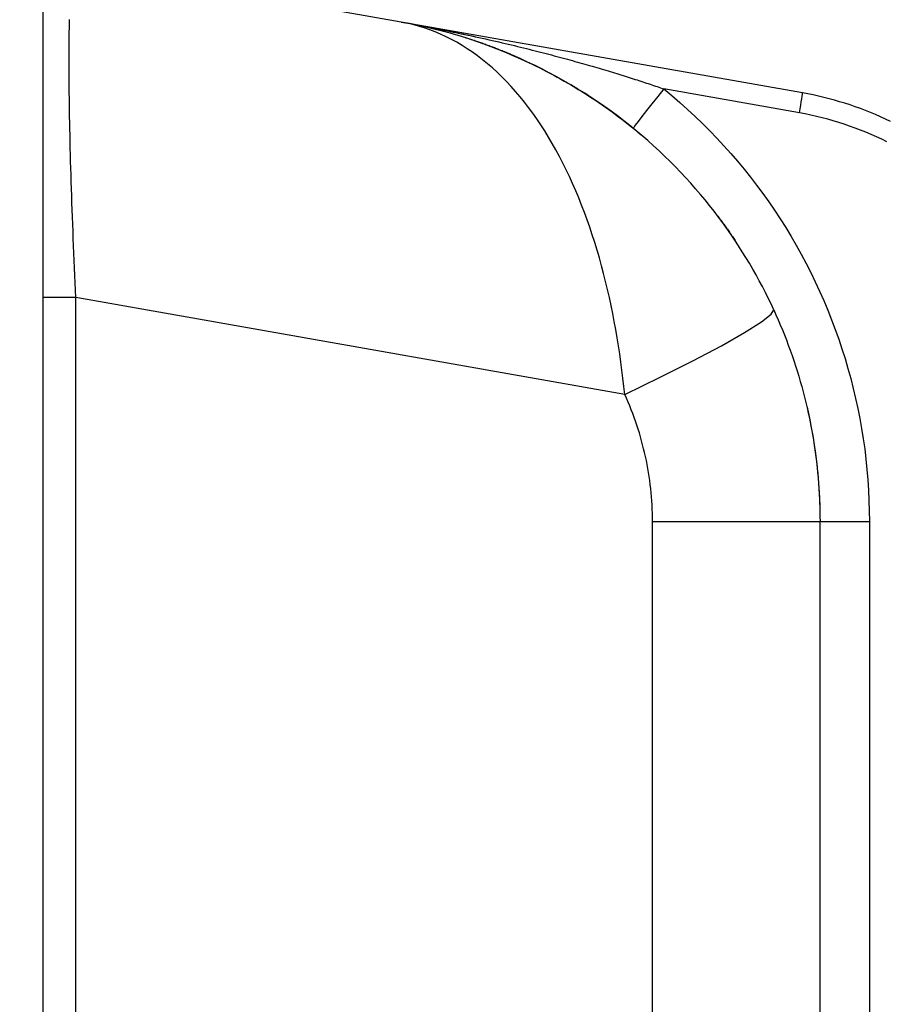
# Model space of a CAD drawing. Extents: x 0 to 1400, y 0 to 950.
# Drawn here: x 1001 to 1027, y 793 to 822 of the extents above; entities that cross this region are included whole.
import ezdxf

# ---------------------------------------------------------------- set-up
doc = ezdxf.new("R2010")
doc.units = 0
doc.header["$PDMODE"] = 3
doc.layers.get('0').update_dxf_attribs({"linetype": 'CONTINUOUS'})
doc.layers.get('DEFPOINTS').update_dxf_attribs({"linetype": 'CONTINUOUS'})
doc.layers.add('CONTOUR', color=2, linetype='CONTINUOUS')
doc.layers.add('MARK', color=6, linetype='CONTINUOUS')
doc.styles.get("Standard").update_dxf_attribs({"font": 'txt.shx', "bigfont": 'bigfont.shx'})
doc.dimstyles.get("Standard").update_dxf_attribs({"dimtxt": 2.5, "dimasz": 2.5, "dimexe": 1.25, "dimexo": 0.625, "dimtad": 1, "dimcen": 2.5, "dimazin": 3, "dimtfac": 1, "dimtmove": 0, "dimatfit": 3})

# ---------------------------------------------------------------- blocks, each defined once
blk = doc.blocks.new('_OPEN30')
at = {"color": 0, "linetype": 'BYBLOCK'}
for p, q in [((-1, 0.2679), (0, 0)), ((0, 0), (-1, -0.2679)), ((0, 0), (-1, 0))]:
    blk.add_line(p, q, dxfattribs=at)
blk = doc.blocks.new('*D36')
at = {"layer": 'DEFPOINTS', "color": 0}
for p in [(1051.45, 890.766), (987.95, 835.758), (1051.45, 595.3)]:
    blk.add_point(p, dxfattribs=at)
at = {"layer": 'MARK'}
for p, q in [((987.95, 840.008), (987.95, 895.016)), ((1051.45, 599.55), (1051.45, 895.016)), ((987.95, 890.766), (906.95, 890.766)), ((1005.45, 890.766), (1033.95, 890.766))]:
    blk.add_line(p, q, dxfattribs=at)
at = {"layer": 'MARK', "xscale": 17.5, "yscale": 17.5, "zscale": 17.5, "rotation": 180}
blk.add_blockref('_OPEN30', (987.95, 890.766), dxfattribs=at)
at = {"layer": 'MARK', "xscale": 17.5, "yscale": 17.5, "zscale": 17.5}
blk.add_blockref('_OPEN30', (1051.45, 890.766), dxfattribs=at)
at = {"layer": 'MARK', "color": 3, "linetype": 'CONTINUOUS'}
blk.add_text('63.5', height=17.5, dxfattribs=at).set_placement((911.2, 895.016))

msp = doc.modelspace()

# ---------------------------------------------------------------- linework, layer by layer
at = {"layer": 'CONTOUR', "extrusion": (-1, 2.83277e-16, 2.22045e-16)}
for p, q in [((1001.95, 830.964), (1001.95, 740.965)), ((1012.555, 822.066), (1002.929, 823.764)), ((1024.429, 819.973), (1012.555, 822.066)), ((1024.34, 819.382), (1020.329, 820.089)), ((1002.876, 815.065), (1002.876, 815.065)), ((1018.467, 814.923), (1018.467, 814.923)), ((1002.929, 813.916), (1001.95, 813.916)), ((1002.929, 740.965), (1002.929, 813.916)), ((1019.17, 811.052), (1002.929, 813.916)), ((1019.992, 807.294), (1024.95, 807.294)), ((1019.992, 654.965), (1019.992, 807.294)), ((1024.95, 807.294), (1026.411, 807.294)), ((1024.95, 654.965), (1024.95, 807.294)), ((1026.411, 807.294), (1026.411, 654.965))]:
    msp.add_line(p, q, dxfattribs=at)
at = {"layer": 'CONTOUR'}
for points in [[(1002.929, 813.916), (1002.918, 814.136), (1002.908, 814.355), (1002.898, 814.575), (1002.888, 814.794), (1002.878, 815.012), (1002.868, 815.229), (1002.859, 815.446), (1002.85, 815.661), (1002.842, 815.876), (1002.833, 816.09), (1002.825, 816.303), (1002.817, 816.514), (1002.81, 816.724), (1002.803, 816.932), (1002.796, 817.139), (1002.789, 817.344), (1002.783, 817.548), (1002.777, 817.749), (1002.771, 817.948), (1002.766, 818.145), (1002.761, 818.339), (1002.756, 818.531), (1002.752, 818.721), (1002.748, 818.908), (1002.744, 819.092), (1002.74, 819.274), (1002.737, 819.453), (1002.735, 819.629), (1002.732, 819.802), (1002.73, 819.973), (1002.728, 820.141), (1002.727, 820.305), (1002.726, 820.467), (1002.725, 820.626), (1002.724, 820.781), (1002.724, 820.933), (1002.724, 821.082), (1002.725, 821.227), (1002.726, 821.369), (1002.727, 821.508), (1002.728, 821.642), (1002.73, 821.773), (1002.732, 821.901), (1002.735, 822.024), (1002.737, 822.144)], [(1012.555, 822.066), (1012.683, 822.044), (1012.809, 822.021), (1012.935, 821.998), (1013.058, 821.975), (1013.181, 821.952), (1013.302, 821.93), (1013.422, 821.907), (1013.54, 821.884), (1013.657, 821.861), (1013.772, 821.838), (1013.886, 821.815), (1013.999, 821.792), (1014.11, 821.77), (1014.22, 821.747), (1014.329, 821.724), (1014.436, 821.702), (1014.542, 821.679), (1014.647, 821.657), (1014.751, 821.634), (1014.853, 821.612), (1014.954, 821.59), (1015.054, 821.567), (1015.153, 821.545), (1015.251, 821.523), (1015.348, 821.501), (1015.444, 821.479), (1015.538, 821.457), (1015.632, 821.435), (1015.725, 821.413), (1015.816, 821.392), (1015.907, 821.37), (1015.997, 821.348), (1016.085, 821.327), (1016.173, 821.305), (1016.26, 821.284), (1016.346, 821.262), (1016.431, 821.241), (1016.516, 821.22), (1016.599, 821.199), (1016.682, 821.178), (1016.764, 821.156), (1016.845, 821.135), (1016.926, 821.114), (1017.006, 821.094), (1017.085, 821.073), (1017.163, 821.052), (1017.241, 821.031), (1017.319, 821.01), (1017.395, 820.989), (1017.472, 820.969), (1017.547, 820.948), (1017.622, 820.927), (1017.697, 820.906), (1017.771, 820.886), (1017.844, 820.865), (1017.917, 820.845), (1017.989, 820.824), (1018.061, 820.804), (1018.132, 820.783), (1018.202, 820.763), (1018.272, 820.743), (1018.341, 820.722), (1018.409, 820.702), (1018.477, 820.682), (1018.545, 820.662), (1018.611, 820.642), (1018.677, 820.622), (1018.742, 820.603), (1018.807, 820.583), (1018.871, 820.563), (1018.934, 820.544), (1018.997, 820.525), (1019.059, 820.505), (1019.121, 820.486), (1019.181, 820.467), (1019.242, 820.448), (1019.301, 820.429), (1019.36, 820.411), (1019.419, 820.392), (1019.477, 820.373), (1019.534, 820.355), (1019.59, 820.337), (1019.647, 820.318), (1019.702, 820.3), (1019.757, 820.282), (1019.812, 820.264), (1019.866, 820.246), (1019.919, 820.228), (1019.973, 820.21), (1020.025, 820.193), (1020.077, 820.175), (1020.128, 820.158), (1020.179, 820.14), (1020.23, 820.123), (1020.28, 820.106), (1020.329, 820.089)], [(1023.58, 813.557), (1023.5, 813.728), (1023.417, 813.9), (1023.332, 814.071), (1023.243, 814.243), (1023.152, 814.415), (1023.058, 814.587), (1022.96, 814.76), (1022.86, 814.932), (1022.757, 815.104), (1022.65, 815.276), (1022.541, 815.447), (1022.428, 815.619), (1022.312, 815.79), (1022.193, 815.961), (1022.07, 816.131), (1021.945, 816.301), (1021.816, 816.47), (1021.684, 816.638), (1021.549, 816.806), (1021.41, 816.972), (1021.269, 817.137), (1021.124, 817.301), (1020.976, 817.464), (1020.825, 817.626), (1020.67, 817.786), (1020.513, 817.945), (1020.352, 818.102), (1020.188, 818.257), (1020.021, 818.411), (1019.851, 818.562), (1019.678, 818.712), (1019.502, 818.86), (1019.323, 819.006), (1019.14, 819.149), (1018.955, 819.29), (1018.767, 819.429), (1018.576, 819.566), (1018.382, 819.7), (1018.186, 819.831), (1017.986, 819.96), (1017.784, 820.086), (1017.579, 820.209), (1017.371, 820.33), (1017.161, 820.447), (1016.948, 820.561), (1016.733, 820.673), (1016.515, 820.781), (1016.295, 820.886), (1016.073, 820.987), (1015.85, 821.085), (1015.624, 821.18), (1015.396, 821.27), (1015.167, 821.358), (1014.937, 821.441), (1014.704, 821.521), (1014.471, 821.597), (1014.236, 821.669), (1014, 821.737), (1013.762, 821.802), (1013.523, 821.862), (1013.283, 821.919), (1013.041, 821.972), (1012.799, 822.021), (1012.555, 822.066)], [(1019.17, 811.052), (1019.145, 811.291), (1019.119, 811.531), (1019.089, 811.771), (1019.058, 812.012), (1019.023, 812.252), (1018.987, 812.492), (1018.948, 812.732), (1018.906, 812.972), (1018.862, 813.211), (1018.816, 813.449), (1018.767, 813.687), (1018.716, 813.924), (1018.662, 814.159), (1018.605, 814.394), (1018.546, 814.628), (1018.484, 814.86), (1018.42, 815.09), (1018.353, 815.319), (1018.284, 815.547), (1018.211, 815.772), (1018.136, 815.996), (1018.059, 816.217), (1017.978, 816.436), (1017.895, 816.653), (1017.809, 816.868), (1017.72, 817.079), (1017.629, 817.288), (1017.535, 817.495), (1017.438, 817.698), (1017.338, 817.898), (1017.236, 818.095), (1017.132, 818.289), (1017.024, 818.479), (1016.914, 818.665), (1016.802, 818.848), (1016.686, 819.027), (1016.569, 819.201), (1016.448, 819.372), (1016.325, 819.539), (1016.2, 819.702), (1016.072, 819.86), (1015.941, 820.013), (1015.808, 820.162), (1015.672, 820.307), (1015.534, 820.446), (1015.394, 820.581), (1015.252, 820.71), (1015.107, 820.835), (1014.96, 820.954), (1014.812, 821.068), (1014.661, 821.177), (1014.509, 821.28), (1014.355, 821.377), (1014.199, 821.469), (1014.042, 821.555), (1013.883, 821.635), (1013.722, 821.709), (1013.56, 821.778), (1013.397, 821.841), (1013.231, 821.897), (1013.065, 821.948), (1012.896, 821.994), (1012.726, 822.033), (1012.555, 822.066)], [(1013.472, 821.897), (1013.515, 821.889), (1013.557, 821.88), (1013.599, 821.872), (1013.642, 821.864), (1013.683, 821.856), (1013.725, 821.847), (1013.767, 821.839), (1013.808, 821.831), (1013.849, 821.823), (1013.89, 821.814), (1013.931, 821.806), (1013.971, 821.798), (1014.012, 821.79), (1014.052, 821.782), (1014.092, 821.773), (1014.132, 821.765), (1014.172, 821.757), (1014.211, 821.749), (1014.251, 821.741), (1014.29, 821.733), (1014.329, 821.724), (1014.368, 821.716), (1014.407, 821.708), (1014.445, 821.7), (1014.484, 821.692), (1014.522, 821.684), (1014.56, 821.676), (1014.598, 821.667), (1014.635, 821.659), (1014.673, 821.651), (1014.71, 821.643), (1014.748, 821.635)], [(1013.472, 821.897), (1013.515, 821.889), (1013.557, 821.88), (1013.599, 821.872), (1013.642, 821.864), (1013.683, 821.856), (1013.725, 821.847), (1013.767, 821.839), (1013.808, 821.831), (1013.849, 821.823), (1013.89, 821.814), (1013.931, 821.806), (1013.971, 821.798), (1014.012, 821.79), (1014.052, 821.782), (1014.092, 821.773), (1014.132, 821.765), (1014.172, 821.757), (1014.211, 821.749), (1014.251, 821.741), (1014.29, 821.733), (1014.329, 821.724), (1014.368, 821.716), (1014.407, 821.708), (1014.445, 821.7), (1014.484, 821.692), (1014.522, 821.684), (1014.56, 821.676), (1014.598, 821.667), (1014.635, 821.659), (1014.673, 821.651), (1014.71, 821.643), (1014.748, 821.635)], [(1013.472, 821.897), (1013.515, 821.889), (1013.557, 821.88), (1013.599, 821.872), (1013.642, 821.864), (1013.683, 821.856), (1013.725, 821.847), (1013.767, 821.839), (1013.808, 821.831), (1013.849, 821.823), (1013.89, 821.814), (1013.931, 821.806), (1013.971, 821.798), (1014.012, 821.79), (1014.052, 821.782), (1014.092, 821.773), (1014.132, 821.765), (1014.172, 821.757), (1014.211, 821.749), (1014.251, 821.741), (1014.29, 821.733), (1014.329, 821.724), (1014.368, 821.716), (1014.407, 821.708), (1014.445, 821.7), (1014.484, 821.692), (1014.522, 821.684), (1014.56, 821.676), (1014.598, 821.667), (1014.635, 821.659), (1014.673, 821.651), (1014.71, 821.643), (1014.748, 821.635)], [(1013.472, 821.897), (1013.515, 821.889), (1013.557, 821.88), (1013.599, 821.872), (1013.642, 821.864), (1013.683, 821.856), (1013.725, 821.847), (1013.767, 821.839), (1013.808, 821.831), (1013.849, 821.823), (1013.89, 821.814), (1013.931, 821.806), (1013.971, 821.798), (1014.012, 821.79), (1014.052, 821.782), (1014.092, 821.773), (1014.132, 821.765), (1014.172, 821.757), (1014.211, 821.749), (1014.251, 821.741), (1014.29, 821.733), (1014.329, 821.724), (1014.368, 821.716), (1014.407, 821.708), (1014.445, 821.7), (1014.484, 821.692), (1014.522, 821.684), (1014.56, 821.676), (1014.598, 821.667), (1014.635, 821.659), (1014.673, 821.651), (1014.71, 821.643), (1014.748, 821.635)], [(1013.472, 821.897), (1013.515, 821.889), (1013.557, 821.88), (1013.599, 821.872), (1013.642, 821.864), (1013.683, 821.856), (1013.725, 821.847), (1013.767, 821.839), (1013.808, 821.831), (1013.849, 821.823), (1013.89, 821.814), (1013.931, 821.806), (1013.971, 821.798), (1014.012, 821.79), (1014.052, 821.782), (1014.092, 821.773), (1014.132, 821.765), (1014.172, 821.757), (1014.211, 821.749), (1014.251, 821.741), (1014.29, 821.733), (1014.329, 821.724), (1014.368, 821.716), (1014.407, 821.708), (1014.445, 821.7), (1014.484, 821.692), (1014.522, 821.684), (1014.56, 821.676), (1014.598, 821.667), (1014.635, 821.659), (1014.673, 821.651), (1014.71, 821.643), (1014.748, 821.635)], [(1013.472, 821.897), (1013.515, 821.889), (1013.557, 821.88), (1013.599, 821.872), (1013.642, 821.864), (1013.683, 821.856), (1013.725, 821.847), (1013.767, 821.839), (1013.808, 821.831), (1013.849, 821.823), (1013.89, 821.814), (1013.931, 821.806), (1013.971, 821.798), (1014.012, 821.79), (1014.052, 821.782), (1014.092, 821.773), (1014.132, 821.765), (1014.172, 821.757), (1014.211, 821.749), (1014.251, 821.741), (1014.29, 821.733), (1014.329, 821.724), (1014.368, 821.716), (1014.407, 821.708), (1014.445, 821.7), (1014.484, 821.692), (1014.522, 821.684), (1014.56, 821.676), (1014.598, 821.667), (1014.635, 821.659), (1014.673, 821.651), (1014.71, 821.643), (1014.748, 821.635)], [(1013.472, 821.897), (1013.515, 821.889), (1013.557, 821.88), (1013.599, 821.872), (1013.642, 821.864), (1013.683, 821.856), (1013.725, 821.847), (1013.767, 821.839), (1013.808, 821.831), (1013.849, 821.823), (1013.89, 821.814), (1013.931, 821.806), (1013.971, 821.798), (1014.012, 821.79), (1014.052, 821.782), (1014.092, 821.773), (1014.132, 821.765), (1014.172, 821.757), (1014.211, 821.749), (1014.251, 821.741), (1014.29, 821.733), (1014.329, 821.724), (1014.368, 821.716), (1014.407, 821.708), (1014.445, 821.7), (1014.484, 821.692), (1014.522, 821.684), (1014.56, 821.676), (1014.598, 821.667), (1014.635, 821.659), (1014.673, 821.651), (1014.71, 821.643), (1014.748, 821.635)], [(1013.472, 821.897), (1013.515, 821.889), (1013.557, 821.88), (1013.599, 821.872), (1013.642, 821.864), (1013.683, 821.856), (1013.725, 821.847), (1013.767, 821.839), (1013.808, 821.831), (1013.849, 821.823), (1013.89, 821.814), (1013.931, 821.806), (1013.971, 821.798), (1014.012, 821.79), (1014.052, 821.782), (1014.092, 821.773), (1014.132, 821.765), (1014.172, 821.757), (1014.211, 821.749), (1014.251, 821.741), (1014.29, 821.733), (1014.329, 821.724), (1014.368, 821.716), (1014.407, 821.708), (1014.445, 821.7), (1014.484, 821.692), (1014.522, 821.684), (1014.56, 821.676), (1014.598, 821.667), (1014.635, 821.659), (1014.673, 821.651), (1014.71, 821.643), (1014.748, 821.635)], [(1013.472, 821.897), (1013.515, 821.889), (1013.557, 821.88), (1013.599, 821.872), (1013.642, 821.864), (1013.683, 821.856), (1013.725, 821.847), (1013.767, 821.839), (1013.808, 821.831), (1013.849, 821.823), (1013.89, 821.814), (1013.931, 821.806), (1013.971, 821.798), (1014.012, 821.79), (1014.052, 821.782), (1014.092, 821.773), (1014.132, 821.765), (1014.172, 821.757), (1014.211, 821.749), (1014.251, 821.741), (1014.29, 821.733), (1014.329, 821.724), (1014.368, 821.716), (1014.407, 821.708), (1014.445, 821.7), (1014.484, 821.692), (1014.522, 821.684), (1014.56, 821.676), (1014.598, 821.667), (1014.635, 821.659), (1014.673, 821.651), (1014.71, 821.643), (1014.748, 821.635)], [(1013.472, 821.897), (1013.515, 821.889), (1013.557, 821.88), (1013.599, 821.872), (1013.642, 821.864), (1013.683, 821.856), (1013.725, 821.847), (1013.767, 821.839), (1013.808, 821.831), (1013.849, 821.823), (1013.89, 821.814), (1013.931, 821.806), (1013.971, 821.798), (1014.012, 821.79), (1014.052, 821.782), (1014.092, 821.773), (1014.132, 821.765), (1014.172, 821.757), (1014.211, 821.749), (1014.251, 821.741), (1014.29, 821.733), (1014.329, 821.724), (1014.368, 821.716), (1014.407, 821.708), (1014.445, 821.7), (1014.484, 821.692), (1014.522, 821.684), (1014.56, 821.676), (1014.598, 821.667), (1014.635, 821.659), (1014.673, 821.651), (1014.71, 821.643), (1014.748, 821.635)], [(1013.472, 821.897), (1013.515, 821.889), (1013.557, 821.88), (1013.599, 821.872), (1013.642, 821.864), (1013.683, 821.856), (1013.725, 821.847), (1013.767, 821.839), (1013.808, 821.831), (1013.849, 821.823), (1013.89, 821.814), (1013.931, 821.806), (1013.971, 821.798), (1014.012, 821.79), (1014.052, 821.782), (1014.092, 821.773), (1014.132, 821.765), (1014.172, 821.757), (1014.211, 821.749), (1014.251, 821.741), (1014.29, 821.733), (1014.329, 821.724), (1014.368, 821.716), (1014.407, 821.708), (1014.445, 821.7), (1014.484, 821.692), (1014.522, 821.684), (1014.56, 821.676), (1014.598, 821.667), (1014.635, 821.659), (1014.673, 821.651), (1014.71, 821.643), (1014.748, 821.635)], [(1013.472, 821.897), (1013.515, 821.889), (1013.557, 821.88), (1013.599, 821.872), (1013.642, 821.864), (1013.683, 821.856), (1013.725, 821.847), (1013.767, 821.839), (1013.808, 821.831), (1013.849, 821.823), (1013.89, 821.814), (1013.931, 821.806), (1013.971, 821.798), (1014.012, 821.79), (1014.052, 821.782), (1014.092, 821.773), (1014.132, 821.765), (1014.172, 821.757), (1014.211, 821.749), (1014.251, 821.741), (1014.29, 821.733), (1014.329, 821.724), (1014.368, 821.716), (1014.407, 821.708), (1014.445, 821.7), (1014.484, 821.692), (1014.522, 821.684), (1014.56, 821.676), (1014.598, 821.667), (1014.635, 821.659), (1014.673, 821.651), (1014.71, 821.643), (1014.748, 821.635)], [(1013.472, 821.897), (1013.515, 821.889), (1013.557, 821.88), (1013.599, 821.872), (1013.642, 821.864), (1013.683, 821.856), (1013.725, 821.847), (1013.767, 821.839), (1013.808, 821.831), (1013.849, 821.823), (1013.89, 821.814), (1013.931, 821.806), (1013.971, 821.798), (1014.012, 821.79), (1014.052, 821.782), (1014.092, 821.773), (1014.132, 821.765), (1014.172, 821.757), (1014.211, 821.749), (1014.251, 821.741), (1014.29, 821.733), (1014.329, 821.724), (1014.368, 821.716), (1014.407, 821.708), (1014.445, 821.7), (1014.484, 821.692), (1014.522, 821.684), (1014.56, 821.676), (1014.598, 821.667), (1014.635, 821.659), (1014.673, 821.651), (1014.71, 821.643), (1014.748, 821.635)], [(1013.472, 821.897), (1013.515, 821.889), (1013.557, 821.88), (1013.599, 821.872), (1013.642, 821.864), (1013.683, 821.856), (1013.725, 821.847), (1013.767, 821.839), (1013.808, 821.831), (1013.849, 821.823), (1013.89, 821.814), (1013.931, 821.806), (1013.971, 821.798), (1014.012, 821.79), (1014.052, 821.782), (1014.092, 821.773), (1014.132, 821.765), (1014.172, 821.757), (1014.211, 821.749), (1014.251, 821.741), (1014.29, 821.733), (1014.329, 821.724), (1014.368, 821.716), (1014.407, 821.708), (1014.445, 821.7), (1014.484, 821.692), (1014.522, 821.684), (1014.56, 821.676), (1014.598, 821.667), (1014.635, 821.659), (1014.673, 821.651), (1014.71, 821.643), (1014.748, 821.635)], [(1013.472, 821.897), (1013.515, 821.889), (1013.557, 821.88), (1013.599, 821.872), (1013.642, 821.864), (1013.683, 821.856), (1013.725, 821.847), (1013.767, 821.839), (1013.808, 821.831), (1013.849, 821.823), (1013.89, 821.814), (1013.931, 821.806), (1013.971, 821.798), (1014.012, 821.79), (1014.052, 821.782), (1014.092, 821.773), (1014.132, 821.765), (1014.172, 821.757), (1014.211, 821.749), (1014.251, 821.741), (1014.29, 821.733), (1014.329, 821.724), (1014.368, 821.716), (1014.407, 821.708), (1014.445, 821.7), (1014.484, 821.692), (1014.522, 821.684), (1014.56, 821.676), (1014.598, 821.667), (1014.635, 821.659), (1014.673, 821.651), (1014.71, 821.643), (1014.748, 821.635)], [(1013.472, 821.897), (1013.515, 821.889), (1013.557, 821.88), (1013.599, 821.872), (1013.642, 821.864), (1013.683, 821.856), (1013.725, 821.847), (1013.767, 821.839), (1013.808, 821.831), (1013.849, 821.823), (1013.89, 821.814), (1013.931, 821.806), (1013.971, 821.798), (1014.012, 821.79), (1014.052, 821.782), (1014.092, 821.773), (1014.132, 821.765), (1014.172, 821.757), (1014.211, 821.749), (1014.251, 821.741), (1014.29, 821.733), (1014.329, 821.724), (1014.368, 821.716), (1014.407, 821.708), (1014.445, 821.7), (1014.484, 821.692), (1014.522, 821.684), (1014.56, 821.676), (1014.598, 821.667), (1014.635, 821.659), (1014.673, 821.651), (1014.71, 821.643), (1014.748, 821.635)], [(1013.472, 821.897), (1013.515, 821.889), (1013.557, 821.88), (1013.599, 821.872), (1013.642, 821.864), (1013.683, 821.856), (1013.725, 821.847), (1013.767, 821.839), (1013.808, 821.831), (1013.849, 821.823), (1013.89, 821.814), (1013.931, 821.806), (1013.971, 821.798), (1014.012, 821.79), (1014.052, 821.782), (1014.092, 821.773), (1014.132, 821.765), (1014.172, 821.757), (1014.211, 821.749), (1014.251, 821.741), (1014.29, 821.733), (1014.329, 821.724), (1014.368, 821.716), (1014.407, 821.708), (1014.445, 821.7), (1014.484, 821.692), (1014.522, 821.684), (1014.56, 821.676), (1014.598, 821.667), (1014.635, 821.659), (1014.673, 821.651), (1014.71, 821.643), (1014.748, 821.635)], [(1013.472, 821.897), (1013.515, 821.889), (1013.557, 821.88), (1013.599, 821.872), (1013.642, 821.864), (1013.683, 821.856), (1013.725, 821.847), (1013.767, 821.839), (1013.808, 821.831), (1013.849, 821.823), (1013.89, 821.814), (1013.931, 821.806), (1013.971, 821.798), (1014.012, 821.79), (1014.052, 821.782), (1014.092, 821.773), (1014.132, 821.765), (1014.172, 821.757), (1014.211, 821.749), (1014.251, 821.741), (1014.29, 821.733), (1014.329, 821.724), (1014.368, 821.716), (1014.407, 821.708), (1014.445, 821.7), (1014.484, 821.692), (1014.522, 821.684), (1014.56, 821.676), (1014.598, 821.667), (1014.635, 821.659), (1014.673, 821.651), (1014.71, 821.643), (1014.748, 821.635)], [(1013.472, 821.897), (1013.515, 821.889), (1013.557, 821.88), (1013.599, 821.872), (1013.642, 821.864), (1013.683, 821.856), (1013.725, 821.847), (1013.767, 821.839), (1013.808, 821.831), (1013.849, 821.823), (1013.89, 821.814), (1013.931, 821.806), (1013.971, 821.798), (1014.012, 821.79), (1014.052, 821.782), (1014.092, 821.773), (1014.132, 821.765), (1014.172, 821.757), (1014.211, 821.749), (1014.251, 821.741), (1014.29, 821.733), (1014.329, 821.724), (1014.368, 821.716), (1014.407, 821.708), (1014.445, 821.7), (1014.484, 821.692), (1014.522, 821.684), (1014.56, 821.676), (1014.598, 821.667), (1014.635, 821.659), (1014.673, 821.651), (1014.71, 821.643), (1014.748, 821.635)], [(1013.472, 821.897), (1013.515, 821.889), (1013.557, 821.88), (1013.599, 821.872), (1013.642, 821.864), (1013.683, 821.856), (1013.725, 821.847), (1013.767, 821.839), (1013.808, 821.831), (1013.849, 821.823), (1013.89, 821.814), (1013.931, 821.806), (1013.971, 821.798), (1014.012, 821.79), (1014.052, 821.782), (1014.092, 821.773), (1014.132, 821.765), (1014.172, 821.757), (1014.211, 821.749), (1014.251, 821.741), (1014.29, 821.733), (1014.329, 821.724), (1014.368, 821.716), (1014.407, 821.708), (1014.445, 821.7), (1014.484, 821.692), (1014.522, 821.684), (1014.56, 821.676), (1014.598, 821.667), (1014.635, 821.659), (1014.673, 821.651), (1014.71, 821.643), (1014.748, 821.635)], [(1015.873, 821.075), (1015.841, 821.089), (1015.808, 821.103), (1015.776, 821.117), (1015.743, 821.131), (1015.709, 821.145), (1015.676, 821.158), (1015.643, 821.172), (1015.609, 821.186), (1015.575, 821.2), (1015.541, 821.213), (1015.507, 821.227), (1015.473, 821.241), (1015.438, 821.254), (1015.404, 821.268), (1015.369, 821.281), (1015.334, 821.295), (1015.299, 821.308), (1015.263, 821.322), (1015.228, 821.335), (1015.192, 821.349), (1015.156, 821.362), (1015.12, 821.375), (1015.083, 821.389), (1015.047, 821.402), (1015.01, 821.415), (1014.973, 821.428), (1014.936, 821.441), (1014.899, 821.454), (1014.861, 821.468), (1014.824, 821.481), (1014.786, 821.494), (1014.747, 821.506), (1014.709, 821.519), (1014.671, 821.532), (1014.632, 821.545), (1014.593, 821.558), (1014.554, 821.57), (1014.514, 821.583), (1014.475, 821.596), (1014.435, 821.608)], [(1015.873, 821.075), (1015.844, 821.088), (1015.814, 821.101), (1015.784, 821.113), (1015.754, 821.126), (1015.724, 821.139), (1015.693, 821.151), (1015.663, 821.164), (1015.632, 821.176), (1015.601, 821.189), (1015.57, 821.202), (1015.539, 821.214), (1015.508, 821.227), (1015.477, 821.239), (1015.445, 821.251), (1015.414, 821.264), (1015.382, 821.276), (1015.35, 821.289), (1015.318, 821.301), (1015.285, 821.313), (1015.253, 821.326), (1015.22, 821.338), (1015.188, 821.35), (1015.155, 821.362), (1015.122, 821.375), (1015.089, 821.387), (1015.055, 821.399), (1015.022, 821.411), (1014.988, 821.423), (1014.954, 821.435), (1014.92, 821.447), (1014.886, 821.459), (1014.852, 821.471), (1014.817, 821.483), (1014.782, 821.495), (1014.747, 821.506), (1014.712, 821.518), (1014.677, 821.53), (1014.642, 821.542), (1014.606, 821.553), (1014.57, 821.565)], [(1015.873, 821.075), (1015.844, 821.088), (1015.814, 821.101), (1015.784, 821.113), (1015.754, 821.126), (1015.724, 821.139), (1015.693, 821.151), (1015.663, 821.164), (1015.632, 821.176), (1015.601, 821.189), (1015.57, 821.202), (1015.539, 821.214), (1015.508, 821.227), (1015.477, 821.239), (1015.445, 821.251), (1015.414, 821.264), (1015.382, 821.276), (1015.35, 821.289), (1015.318, 821.301), (1015.285, 821.313), (1015.253, 821.326), (1015.22, 821.338), (1015.188, 821.35), (1015.155, 821.362), (1015.122, 821.375), (1015.089, 821.387), (1015.055, 821.399), (1015.022, 821.411), (1014.988, 821.423), (1014.954, 821.435), (1014.92, 821.447), (1014.886, 821.459), (1014.852, 821.471), (1014.817, 821.483), (1014.782, 821.495), (1014.747, 821.506), (1014.712, 821.518), (1014.677, 821.53), (1014.642, 821.542), (1014.606, 821.553), (1014.57, 821.565)], [(1015.873, 821.075), (1015.844, 821.088), (1015.814, 821.101), (1015.784, 821.113), (1015.754, 821.126), (1015.724, 821.139), (1015.693, 821.151), (1015.663, 821.164), (1015.632, 821.176), (1015.601, 821.189), (1015.57, 821.202), (1015.539, 821.214), (1015.508, 821.227), (1015.477, 821.239), (1015.445, 821.251), (1015.414, 821.264), (1015.382, 821.276), (1015.35, 821.289), (1015.318, 821.301), (1015.285, 821.313), (1015.253, 821.326), (1015.22, 821.338), (1015.188, 821.35), (1015.155, 821.362), (1015.122, 821.375), (1015.089, 821.387), (1015.055, 821.399), (1015.022, 821.411), (1014.988, 821.423), (1014.954, 821.435), (1014.92, 821.447), (1014.886, 821.459), (1014.852, 821.471), (1014.817, 821.483), (1014.782, 821.495), (1014.747, 821.506), (1014.712, 821.518), (1014.677, 821.53), (1014.642, 821.542), (1014.606, 821.553), (1014.57, 821.565)], [(1015.873, 821.075), (1015.844, 821.088), (1015.814, 821.101), (1015.784, 821.113), (1015.754, 821.126), (1015.724, 821.139), (1015.693, 821.151), (1015.663, 821.164), (1015.632, 821.176), (1015.601, 821.189), (1015.57, 821.202), (1015.539, 821.214), (1015.508, 821.227), (1015.477, 821.239), (1015.445, 821.251), (1015.414, 821.264), (1015.382, 821.276), (1015.35, 821.289), (1015.318, 821.301), (1015.285, 821.313), (1015.253, 821.326), (1015.22, 821.338), (1015.188, 821.35), (1015.155, 821.362), (1015.122, 821.375), (1015.089, 821.387), (1015.055, 821.399), (1015.022, 821.411), (1014.988, 821.423), (1014.954, 821.435), (1014.92, 821.447), (1014.886, 821.459), (1014.852, 821.471), (1014.817, 821.483), (1014.782, 821.495), (1014.747, 821.506), (1014.712, 821.518), (1014.677, 821.53), (1014.642, 821.542), (1014.606, 821.553), (1014.57, 821.565)], [(1015.873, 821.075), (1015.844, 821.088), (1015.814, 821.101), (1015.784, 821.113), (1015.754, 821.126), (1015.724, 821.139), (1015.693, 821.151), (1015.663, 821.164), (1015.632, 821.176), (1015.601, 821.189), (1015.57, 821.202), (1015.539, 821.214), (1015.508, 821.227), (1015.477, 821.239), (1015.445, 821.251), (1015.414, 821.264), (1015.382, 821.276), (1015.35, 821.289), (1015.318, 821.301), (1015.285, 821.313), (1015.253, 821.326), (1015.22, 821.338), (1015.188, 821.35), (1015.155, 821.362), (1015.122, 821.375), (1015.089, 821.387), (1015.055, 821.399), (1015.022, 821.411), (1014.988, 821.423), (1014.954, 821.435), (1014.92, 821.447), (1014.886, 821.459), (1014.852, 821.471), (1014.817, 821.483), (1014.782, 821.495), (1014.747, 821.506), (1014.712, 821.518), (1014.677, 821.53), (1014.642, 821.542), (1014.606, 821.553), (1014.57, 821.565)], [(1015.873, 821.075), (1015.844, 821.088), (1015.814, 821.101), (1015.784, 821.113), (1015.754, 821.126), (1015.724, 821.139), (1015.693, 821.151), (1015.663, 821.164), (1015.632, 821.176), (1015.601, 821.189), (1015.57, 821.202), (1015.539, 821.214), (1015.508, 821.227), (1015.477, 821.239), (1015.445, 821.251), (1015.414, 821.264), (1015.382, 821.276), (1015.35, 821.289), (1015.318, 821.301), (1015.285, 821.313), (1015.253, 821.326), (1015.22, 821.338), (1015.188, 821.35), (1015.155, 821.362), (1015.122, 821.375), (1015.089, 821.387), (1015.055, 821.399), (1015.022, 821.411), (1014.988, 821.423), (1014.954, 821.435), (1014.92, 821.447), (1014.886, 821.459), (1014.852, 821.471), (1014.817, 821.483), (1014.782, 821.495), (1014.747, 821.506), (1014.712, 821.518), (1014.677, 821.53), (1014.642, 821.542), (1014.606, 821.553), (1014.57, 821.565)], [(1015.873, 821.075), (1015.844, 821.088), (1015.814, 821.101), (1015.784, 821.113), (1015.754, 821.126), (1015.724, 821.139), (1015.693, 821.151), (1015.663, 821.164), (1015.632, 821.176), (1015.601, 821.189), (1015.57, 821.202), (1015.539, 821.214), (1015.508, 821.227), (1015.477, 821.239), (1015.445, 821.251), (1015.414, 821.264), (1015.382, 821.276), (1015.35, 821.289), (1015.318, 821.301), (1015.285, 821.313), (1015.253, 821.326), (1015.22, 821.338), (1015.188, 821.35), (1015.155, 821.362), (1015.122, 821.375), (1015.089, 821.387), (1015.055, 821.399), (1015.022, 821.411), (1014.988, 821.423), (1014.954, 821.435), (1014.92, 821.447), (1014.886, 821.459), (1014.852, 821.471), (1014.817, 821.483), (1014.782, 821.495), (1014.747, 821.506), (1014.712, 821.518), (1014.677, 821.53), (1014.642, 821.542), (1014.606, 821.553), (1014.57, 821.565)], [(1015.873, 821.075), (1015.844, 821.088), (1015.814, 821.101), (1015.784, 821.113), (1015.754, 821.126), (1015.724, 821.139), (1015.693, 821.151), (1015.663, 821.164), (1015.632, 821.176), (1015.601, 821.189), (1015.57, 821.202), (1015.539, 821.214), (1015.508, 821.227), (1015.477, 821.239), (1015.445, 821.251), (1015.414, 821.264), (1015.382, 821.276), (1015.35, 821.289), (1015.318, 821.301), (1015.285, 821.313), (1015.253, 821.326), (1015.22, 821.338), (1015.188, 821.35), (1015.155, 821.362), (1015.122, 821.375), (1015.089, 821.387), (1015.055, 821.399), (1015.022, 821.411), (1014.988, 821.423), (1014.954, 821.435), (1014.92, 821.447), (1014.886, 821.459), (1014.852, 821.471), (1014.817, 821.483), (1014.782, 821.495), (1014.747, 821.506), (1014.712, 821.518), (1014.677, 821.53), (1014.642, 821.542), (1014.606, 821.553), (1014.57, 821.565)], [(1015.873, 821.075), (1015.844, 821.088), (1015.814, 821.101), (1015.784, 821.113), (1015.754, 821.126), (1015.724, 821.139), (1015.693, 821.151), (1015.663, 821.164), (1015.632, 821.176), (1015.601, 821.189), (1015.57, 821.202), (1015.539, 821.214), (1015.508, 821.227), (1015.477, 821.239), (1015.445, 821.251), (1015.414, 821.264), (1015.382, 821.276), (1015.35, 821.289), (1015.318, 821.301), (1015.285, 821.313), (1015.253, 821.326), (1015.22, 821.338), (1015.188, 821.35), (1015.155, 821.362), (1015.122, 821.375), (1015.089, 821.387), (1015.055, 821.399), (1015.022, 821.411), (1014.988, 821.423), (1014.954, 821.435), (1014.92, 821.447), (1014.886, 821.459), (1014.852, 821.471), (1014.817, 821.483), (1014.782, 821.495), (1014.747, 821.506), (1014.712, 821.518), (1014.677, 821.53), (1014.642, 821.542), (1014.606, 821.553), (1014.57, 821.565)], [(1015.873, 821.075), (1015.844, 821.088), (1015.814, 821.101), (1015.784, 821.113), (1015.754, 821.126), (1015.724, 821.139), (1015.693, 821.151), (1015.663, 821.164), (1015.632, 821.176), (1015.601, 821.189), (1015.57, 821.202), (1015.539, 821.214), (1015.508, 821.227), (1015.477, 821.239), (1015.445, 821.251), (1015.414, 821.264), (1015.382, 821.276), (1015.35, 821.289), (1015.318, 821.301), (1015.285, 821.313), (1015.253, 821.326), (1015.22, 821.338), (1015.188, 821.35), (1015.155, 821.362), (1015.122, 821.375), (1015.089, 821.387), (1015.055, 821.399), (1015.022, 821.411), (1014.988, 821.423), (1014.954, 821.435), (1014.92, 821.447), (1014.886, 821.459), (1014.852, 821.471), (1014.817, 821.483), (1014.782, 821.495), (1014.747, 821.506), (1014.712, 821.518), (1014.677, 821.53), (1014.642, 821.542), (1014.606, 821.553), (1014.57, 821.565)], [(1015.873, 821.075), (1015.844, 821.088), (1015.814, 821.101), (1015.784, 821.113), (1015.754, 821.126), (1015.724, 821.139), (1015.693, 821.151), (1015.663, 821.164), (1015.632, 821.176), (1015.601, 821.189), (1015.57, 821.202), (1015.539, 821.214), (1015.508, 821.227), (1015.477, 821.239), (1015.445, 821.251), (1015.414, 821.264), (1015.382, 821.276), (1015.35, 821.289), (1015.318, 821.301), (1015.285, 821.313), (1015.253, 821.326), (1015.22, 821.338), (1015.188, 821.35), (1015.155, 821.362), (1015.122, 821.375), (1015.089, 821.387), (1015.055, 821.399), (1015.022, 821.411), (1014.988, 821.423), (1014.954, 821.435), (1014.92, 821.447), (1014.886, 821.459), (1014.852, 821.471), (1014.817, 821.483), (1014.782, 821.495), (1014.747, 821.506), (1014.712, 821.518), (1014.677, 821.53), (1014.642, 821.542), (1014.606, 821.553), (1014.57, 821.565)], [(1015.873, 821.075), (1015.844, 821.088), (1015.814, 821.101), (1015.784, 821.113), (1015.754, 821.126), (1015.724, 821.139), (1015.693, 821.151), (1015.663, 821.164), (1015.632, 821.176), (1015.601, 821.189), (1015.57, 821.202), (1015.539, 821.214), (1015.508, 821.227), (1015.477, 821.239), (1015.445, 821.251), (1015.414, 821.264), (1015.382, 821.276), (1015.35, 821.289), (1015.318, 821.301), (1015.285, 821.313), (1015.253, 821.326), (1015.22, 821.338), (1015.188, 821.35), (1015.155, 821.362), (1015.122, 821.375), (1015.089, 821.387), (1015.055, 821.399), (1015.022, 821.411), (1014.988, 821.423), (1014.954, 821.435), (1014.92, 821.447), (1014.886, 821.459), (1014.852, 821.471), (1014.817, 821.483), (1014.782, 821.495), (1014.747, 821.506), (1014.712, 821.518), (1014.677, 821.53), (1014.642, 821.542), (1014.606, 821.553), (1014.57, 821.565)], [(1015.873, 821.075), (1015.844, 821.088), (1015.814, 821.101), (1015.784, 821.113), (1015.754, 821.126), (1015.724, 821.139), (1015.693, 821.151), (1015.663, 821.164), (1015.632, 821.176), (1015.601, 821.189), (1015.57, 821.202), (1015.539, 821.214), (1015.508, 821.227), (1015.477, 821.239), (1015.445, 821.251), (1015.414, 821.264), (1015.382, 821.276), (1015.35, 821.289), (1015.318, 821.301), (1015.285, 821.313), (1015.253, 821.326), (1015.22, 821.338), (1015.188, 821.35), (1015.155, 821.362), (1015.122, 821.375), (1015.089, 821.387), (1015.055, 821.399), (1015.022, 821.411), (1014.988, 821.423), (1014.954, 821.435), (1014.92, 821.447), (1014.886, 821.459), (1014.852, 821.471), (1014.817, 821.483), (1014.782, 821.495), (1014.747, 821.506), (1014.712, 821.518), (1014.677, 821.53), (1014.642, 821.542), (1014.606, 821.553), (1014.57, 821.565)], [(1015.873, 821.075), (1015.844, 821.088), (1015.814, 821.101), (1015.784, 821.113), (1015.754, 821.126), (1015.724, 821.139), (1015.693, 821.151), (1015.663, 821.164), (1015.632, 821.176), (1015.601, 821.189), (1015.57, 821.202), (1015.539, 821.214), (1015.508, 821.227), (1015.477, 821.239), (1015.445, 821.251), (1015.414, 821.264), (1015.382, 821.276), (1015.35, 821.289), (1015.318, 821.301), (1015.285, 821.313), (1015.253, 821.326), (1015.22, 821.338), (1015.188, 821.35), (1015.155, 821.362), (1015.122, 821.375), (1015.089, 821.387), (1015.055, 821.399), (1015.022, 821.411), (1014.988, 821.423), (1014.954, 821.435), (1014.92, 821.447), (1014.886, 821.459), (1014.852, 821.471), (1014.817, 821.483), (1014.782, 821.495), (1014.747, 821.506), (1014.712, 821.518), (1014.677, 821.53), (1014.642, 821.542), (1014.606, 821.553), (1014.57, 821.565)], [(1015.873, 821.075), (1015.844, 821.088), (1015.814, 821.101), (1015.784, 821.113), (1015.754, 821.126), (1015.724, 821.139), (1015.693, 821.151), (1015.663, 821.164), (1015.632, 821.176), (1015.601, 821.189), (1015.57, 821.202), (1015.539, 821.214), (1015.508, 821.227), (1015.477, 821.239), (1015.445, 821.251), (1015.414, 821.264), (1015.382, 821.276), (1015.35, 821.289), (1015.318, 821.301), (1015.285, 821.313), (1015.253, 821.326), (1015.22, 821.338), (1015.188, 821.35), (1015.155, 821.362), (1015.122, 821.375), (1015.089, 821.387), (1015.055, 821.399), (1015.022, 821.411), (1014.988, 821.423), (1014.954, 821.435), (1014.92, 821.447), (1014.886, 821.459), (1014.852, 821.471), (1014.817, 821.483), (1014.782, 821.495), (1014.747, 821.506), (1014.712, 821.518), (1014.677, 821.53), (1014.642, 821.542), (1014.606, 821.553), (1014.57, 821.565)], [(1015.873, 821.075), (1015.844, 821.088), (1015.814, 821.101), (1015.784, 821.113), (1015.754, 821.126), (1015.724, 821.139), (1015.693, 821.151), (1015.663, 821.164), (1015.632, 821.176), (1015.601, 821.189), (1015.57, 821.202), (1015.539, 821.214), (1015.508, 821.227), (1015.477, 821.239), (1015.445, 821.251), (1015.414, 821.264), (1015.382, 821.276), (1015.35, 821.289), (1015.318, 821.301), (1015.285, 821.313), (1015.253, 821.326), (1015.22, 821.338), (1015.188, 821.35), (1015.155, 821.362), (1015.122, 821.375), (1015.089, 821.387), (1015.055, 821.399), (1015.022, 821.411), (1014.988, 821.423), (1014.954, 821.435), (1014.92, 821.447), (1014.886, 821.459), (1014.852, 821.471), (1014.817, 821.483), (1014.782, 821.495), (1014.747, 821.506), (1014.712, 821.518), (1014.677, 821.53), (1014.642, 821.542), (1014.606, 821.553), (1014.57, 821.565)], [(1015.873, 821.075), (1015.844, 821.088), (1015.814, 821.101), (1015.784, 821.113), (1015.754, 821.126), (1015.724, 821.139), (1015.693, 821.151), (1015.663, 821.164), (1015.632, 821.176), (1015.601, 821.189), (1015.57, 821.202), (1015.539, 821.214), (1015.508, 821.227), (1015.477, 821.239), (1015.445, 821.251), (1015.414, 821.264), (1015.382, 821.276), (1015.35, 821.289), (1015.318, 821.301), (1015.285, 821.313), (1015.253, 821.326), (1015.22, 821.338), (1015.188, 821.35), (1015.155, 821.362), (1015.122, 821.375), (1015.089, 821.387), (1015.055, 821.399), (1015.022, 821.411), (1014.988, 821.423), (1014.954, 821.435), (1014.92, 821.447), (1014.886, 821.459), (1014.852, 821.471), (1014.817, 821.483), (1014.782, 821.495), (1014.747, 821.506), (1014.712, 821.518), (1014.677, 821.53), (1014.642, 821.542), (1014.606, 821.553), (1014.57, 821.565)], [(1015.873, 821.075), (1015.844, 821.088), (1015.814, 821.101), (1015.784, 821.113), (1015.754, 821.126), (1015.724, 821.139), (1015.693, 821.151), (1015.663, 821.164), (1015.632, 821.176), (1015.601, 821.189), (1015.57, 821.202), (1015.539, 821.214), (1015.508, 821.227), (1015.477, 821.239), (1015.445, 821.251), (1015.414, 821.264), (1015.382, 821.276), (1015.35, 821.289), (1015.318, 821.301), (1015.285, 821.313), (1015.253, 821.326), (1015.22, 821.338), (1015.188, 821.35), (1015.155, 821.362), (1015.122, 821.375), (1015.089, 821.387), (1015.055, 821.399), (1015.022, 821.411), (1014.988, 821.423), (1014.954, 821.435), (1014.92, 821.447), (1014.886, 821.459), (1014.852, 821.471), (1014.817, 821.483), (1014.782, 821.495), (1014.747, 821.506), (1014.712, 821.518), (1014.677, 821.53), (1014.642, 821.542), (1014.606, 821.553), (1014.57, 821.565)], [(1015.873, 821.075), (1015.844, 821.088), (1015.814, 821.101), (1015.784, 821.113), (1015.754, 821.126), (1015.724, 821.139), (1015.693, 821.151), (1015.663, 821.164), (1015.632, 821.176), (1015.601, 821.189), (1015.57, 821.202), (1015.539, 821.214), (1015.508, 821.227), (1015.477, 821.239), (1015.445, 821.251), (1015.414, 821.264), (1015.382, 821.276), (1015.35, 821.289), (1015.318, 821.301), (1015.285, 821.313), (1015.253, 821.326), (1015.22, 821.338), (1015.188, 821.35), (1015.155, 821.362), (1015.122, 821.375), (1015.089, 821.387), (1015.055, 821.399), (1015.022, 821.411), (1014.988, 821.423), (1014.954, 821.435), (1014.92, 821.447), (1014.886, 821.459), (1014.852, 821.471), (1014.817, 821.483), (1014.782, 821.495), (1014.747, 821.506), (1014.712, 821.518), (1014.677, 821.53), (1014.642, 821.542), (1014.606, 821.553), (1014.57, 821.565)], [(1015.873, 821.075), (1015.844, 821.088), (1015.814, 821.101), (1015.784, 821.113), (1015.754, 821.126), (1015.724, 821.139), (1015.693, 821.151), (1015.663, 821.164), (1015.632, 821.176), (1015.601, 821.189), (1015.57, 821.202), (1015.539, 821.214), (1015.508, 821.227), (1015.477, 821.239), (1015.445, 821.251), (1015.414, 821.264), (1015.382, 821.276), (1015.35, 821.289), (1015.318, 821.301), (1015.285, 821.313), (1015.253, 821.326), (1015.22, 821.338), (1015.188, 821.35), (1015.155, 821.362), (1015.122, 821.375), (1015.089, 821.387), (1015.055, 821.399), (1015.022, 821.411), (1014.988, 821.423), (1014.954, 821.435), (1014.92, 821.447), (1014.886, 821.459), (1014.852, 821.471), (1014.817, 821.483), (1014.782, 821.495), (1014.747, 821.506), (1014.712, 821.518), (1014.677, 821.53), (1014.642, 821.542), (1014.606, 821.553), (1014.57, 821.565)], [(1015.664, 821.163), (1015.773, 821.118), (1015.883, 821.071), (1015.992, 821.023), (1016.101, 820.975), (1016.21, 820.925), (1016.318, 820.875), (1016.426, 820.824), (1016.534, 820.772), (1016.641, 820.719), (1016.748, 820.665), (1016.855, 820.61), (1016.961, 820.555), (1017.067, 820.498), (1017.172, 820.441), (1017.277, 820.382), (1017.382, 820.323), (1017.486, 820.263), (1017.59, 820.203), (1017.693, 820.141), (1017.796, 820.078), (1017.898, 820.015), (1018, 819.951), (1018.101, 819.886), (1018.202, 819.82), (1018.303, 819.754), (1018.402, 819.686), (1018.502, 819.618), (1018.601, 819.549), (1018.699, 819.479), (1018.796, 819.408), (1018.894, 819.336), (1018.99, 819.264), (1019.087, 819.191), (1019.182, 819.116), (1019.278, 819.041), (1019.372, 818.965), (1019.466, 818.889), (1019.56, 818.811), (1019.653, 818.733), (1019.746, 818.654)], [(1020.329, 820.089), (1020.147, 819.865), (1019.974, 819.649), (1019.816, 819.45), (1019.678, 819.275), (1019.566, 819.13), (1019.484, 819.021), (1019.435, 818.952), (1019.421, 818.926)], [(1020.329, 820.089), (1020.568, 819.891), (1020.801, 819.69), (1021.03, 819.485), (1021.255, 819.277), (1021.475, 819.065), (1021.69, 818.849), (1021.901, 818.63), (1022.108, 818.408), (1022.31, 818.182), (1022.507, 817.952), (1022.701, 817.719), (1022.89, 817.482), (1023.075, 817.241), (1023.256, 816.997), (1023.432, 816.75), (1023.604, 816.499), (1023.772, 816.245), (1023.934, 815.987), (1024.092, 815.727), (1024.246, 815.464), (1024.394, 815.198), (1024.538, 814.929), (1024.677, 814.657), (1024.81, 814.383), (1024.939, 814.107), (1025.062, 813.828), (1025.18, 813.546), (1025.293, 813.263), (1025.4, 812.978), (1025.503, 812.691), (1025.6, 812.402), (1025.691, 812.111), (1025.778, 811.819), (1025.859, 811.526), (1025.934, 811.231), (1026.004, 810.935), (1026.069, 810.638), (1026.128, 810.34), (1026.181, 810.041), (1026.229, 809.741), (1026.272, 809.44), (1026.308, 809.137), (1026.34, 808.833), (1026.365, 808.528), (1026.385, 808.222), (1026.399, 807.914), (1026.408, 807.605), (1026.411, 807.294)], [(1024.34, 819.382), (1024.36, 819.497), (1024.379, 819.607), (1024.395, 819.709), (1024.409, 819.799), (1024.42, 819.872), (1024.427, 819.927), (1024.43, 819.961), (1024.429, 819.973)], [(1027.038, 819.131), (1026.892, 819.2), (1026.744, 819.267), (1026.596, 819.331), (1026.446, 819.393), (1026.296, 819.453), (1026.145, 819.51), (1025.992, 819.564), (1025.839, 819.617), (1025.685, 819.666), (1025.53, 819.713), (1025.375, 819.758), (1025.219, 819.8), (1025.062, 819.84), (1024.904, 819.877), (1024.746, 819.911), (1024.588, 819.943), (1024.429, 819.973)], [(1026.929, 818.523), (1026.775, 818.599), (1026.619, 818.672), (1026.463, 818.742), (1026.305, 818.809), (1026.147, 818.873), (1025.988, 818.934), (1025.827, 818.992), (1025.666, 819.047), (1025.504, 819.1), (1025.341, 819.149), (1025.177, 819.195), (1025.012, 819.238), (1024.846, 819.279), (1024.678, 819.316), (1024.51, 819.35), (1024.34, 819.382)], [(1021.922, 816.331), (1021.945, 816.301), (1021.967, 816.271), (1021.989, 816.242), (1022.012, 816.212), (1022.034, 816.182), (1022.056, 816.152), (1022.078, 816.122), (1022.099, 816.092), (1022.121, 816.061), (1022.143, 816.031), (1022.165, 816.001), (1022.186, 815.97), (1022.208, 815.94), (1022.229, 815.91), (1022.25, 815.879), (1022.272, 815.849), (1022.293, 815.818), (1022.314, 815.787), (1022.335, 815.757), (1022.356, 815.726), (1022.377, 815.695), (1022.398, 815.664), (1022.419, 815.633), (1022.439, 815.602)], [(1019.17, 811.052), (1020.222, 811.56), (1021.189, 812.048), (1022.032, 812.495), (1022.716, 812.884), (1023.214, 813.199), (1023.506, 813.426), (1023.58, 813.557)], [(1023.58, 813.557), (1023.647, 813.41), (1023.711, 813.263), (1023.775, 813.114), (1023.837, 812.965), (1023.897, 812.815), (1023.955, 812.665), (1024.012, 812.514), (1024.068, 812.362), (1024.122, 812.209), (1024.174, 812.056), (1024.224, 811.903), (1024.273, 811.748), (1024.32, 811.594), (1024.366, 811.439), (1024.41, 811.283), (1024.452, 811.127), (1024.492, 810.971), (1024.531, 810.814), (1024.568, 810.657), (1024.604, 810.499), (1024.637, 810.341), (1024.669, 810.183), (1024.699, 810.025), (1024.728, 809.866), (1024.755, 809.707), (1024.78, 809.547), (1024.803, 809.387), (1024.825, 809.227), (1024.845, 809.067), (1024.863, 808.906), (1024.879, 808.746), (1024.894, 808.585), (1024.907, 808.424), (1024.919, 808.262), (1024.928, 808.101), (1024.936, 807.94), (1024.942, 807.778), (1024.947, 807.617), (1024.949, 807.456), (1024.95, 807.294)], [(1019.992, 807.294), (1019.991, 807.417), (1019.989, 807.539), (1019.985, 807.66), (1019.979, 807.782), (1019.971, 807.903), (1019.962, 808.024), (1019.952, 808.144), (1019.94, 808.264), (1019.926, 808.384), (1019.91, 808.503), (1019.893, 808.623), (1019.875, 808.741), (1019.855, 808.86), (1019.833, 808.978), (1019.81, 809.096), (1019.785, 809.214), (1019.758, 809.331), (1019.73, 809.448), (1019.701, 809.565), (1019.67, 809.681), (1019.637, 809.797), (1019.603, 809.913), (1019.567, 810.028), (1019.529, 810.143), (1019.49, 810.258), (1019.449, 810.373), (1019.407, 810.487), (1019.363, 810.6), (1019.317, 810.714), (1019.27, 810.827), (1019.221, 810.94), (1019.17, 811.052)], [(1024.565, 810.672), (1024.596, 810.534), (1024.626, 810.396), (1024.655, 810.257), (1024.682, 810.118), (1024.708, 809.978), (1024.733, 809.838), (1024.756, 809.698), (1024.778, 809.558), (1024.799, 809.417), (1024.818, 809.276), (1024.836, 809.136), (1024.853, 808.994), (1024.868, 808.853), (1024.883, 808.712), (1024.895, 808.57), (1024.907, 808.429), (1024.917, 808.287), (1024.926, 808.145), (1024.933, 808.003), (1024.939, 807.861), (1024.944, 807.72), (1024.947, 807.578), (1024.949, 807.436), (1024.95, 807.294)]]:
    msp.add_lwpolyline(points, dxfattribs=at)
for points in [[(1002.725, 820.669, 0), (1002.725, 820.669, 0), (1002.725, 820.669, 0), (1002.725, 820.669, 0), (1002.725, 820.669, 0), (1002.725, 820.669, 0), (1002.725, 820.669, 0), (1002.725, 820.669, 0), (1002.725, 820.669, 0), (1002.725, 820.669, 0), (1002.725, 820.669, 0), (1002.725, 820.669, 0), (1002.725, 820.669, 0), (1002.725, 820.669, 0), (1002.725, 820.669, 0), (1002.725, 820.669, 0), (1002.725, 820.669, 0), (1002.725, 820.669, 0), (1002.725, 820.669, 0), (1002.725, 820.669, 0), (1002.725, 820.669, 0), (1002.725, 820.669, 0), (1002.725, 820.669, 0), (1002.725, 820.669, 0), (1002.725, 820.669, 0)], [(1002.852, 815.633, 0), (1002.852, 815.633, 0), (1002.852, 815.633, 0), (1002.852, 815.633, 0), (1002.852, 815.633, 0), (1002.852, 815.633, 0), (1002.852, 815.633, 0), (1002.851, 815.633, 0), (1002.851, 815.633, 0), (1002.851, 815.633, 0), (1002.851, 815.633, 0), (1002.851, 815.633, 0), (1002.851, 815.633, 0), (1002.851, 815.633, 0), (1002.851, 815.633, 0), (1002.851, 815.633, 0), (1002.851, 815.633, 0), (1002.851, 815.633, 0), (1002.851, 815.633, 0), (1002.851, 815.633, 0), (1002.851, 815.633, 0), (1002.851, 815.633, 0), (1002.851, 815.633, 0), (1002.851, 815.633, 0), (1002.851, 815.633, 0)], [(1002.881, 814.929, 0), (1002.881, 814.929, 0), (1002.881, 814.929, 0), (1002.881, 814.929, 0), (1002.881, 814.929, 0), (1002.881, 814.929, 0), (1002.881, 814.929, 0), (1002.881, 814.929, 0), (1002.881, 814.929, 0), (1002.881, 814.929, 0), (1002.881, 814.929, 0), (1002.881, 814.929, 0), (1002.881, 814.929, 0), (1002.881, 814.929, 0), (1002.882, 814.929, 0), (1002.882, 814.929, 0), (1002.882, 814.929, 0), (1002.882, 814.929, 0), (1002.882, 814.929, 0), (1002.882, 814.929, 0), (1002.882, 814.929, 0), (1002.882, 814.929, 0), (1002.882, 814.929, 0), (1002.882, 814.929, 0), (1002.882, 814.929, 0)], [(1018.565, 814.552, 0), (1018.565, 814.552, 0), (1018.565, 814.552, 0), (1018.565, 814.552, 0), (1018.565, 814.552, 0), (1018.565, 814.552, 0), (1018.565, 814.552, 0), (1018.565, 814.552, 0), (1018.565, 814.552, 0), (1018.565, 814.552, 0), (1018.565, 814.552, 0), (1018.565, 814.552, 0), (1018.565, 814.552, 0), (1018.565, 814.552, 0), (1018.565, 814.552, 0), (1018.565, 814.552, 0), (1018.565, 814.552, 0), (1018.565, 814.552, 0), (1018.565, 814.552, 0), (1018.565, 814.552, 0), (1018.565, 814.552, 0), (1018.565, 814.552, 0), (1018.565, 814.552, 0), (1018.565, 814.552, 0), (1018.565, 814.552, 0)]]:
    msp.add_polyline3d(points, dxfattribs=at)

# ---------------------------------------------------------------- dimensions: what is measured, and where the dimension line sits
at = {"layer": 'MARK'}
dim = msp.add_linear_dim(base=(1051.45, 890.766), p1=(987.95, 835.758), p2=(1051.45, 595.3), dimstyle='Standard', dxfattribs=at)
dim.commit()
dim.dimension.update_dxf_attribs({"geometry": '*D36', "text_midpoint": (937.45, 890.766), "dimtype": 160})

doc.saveas('drawing.dxf')
